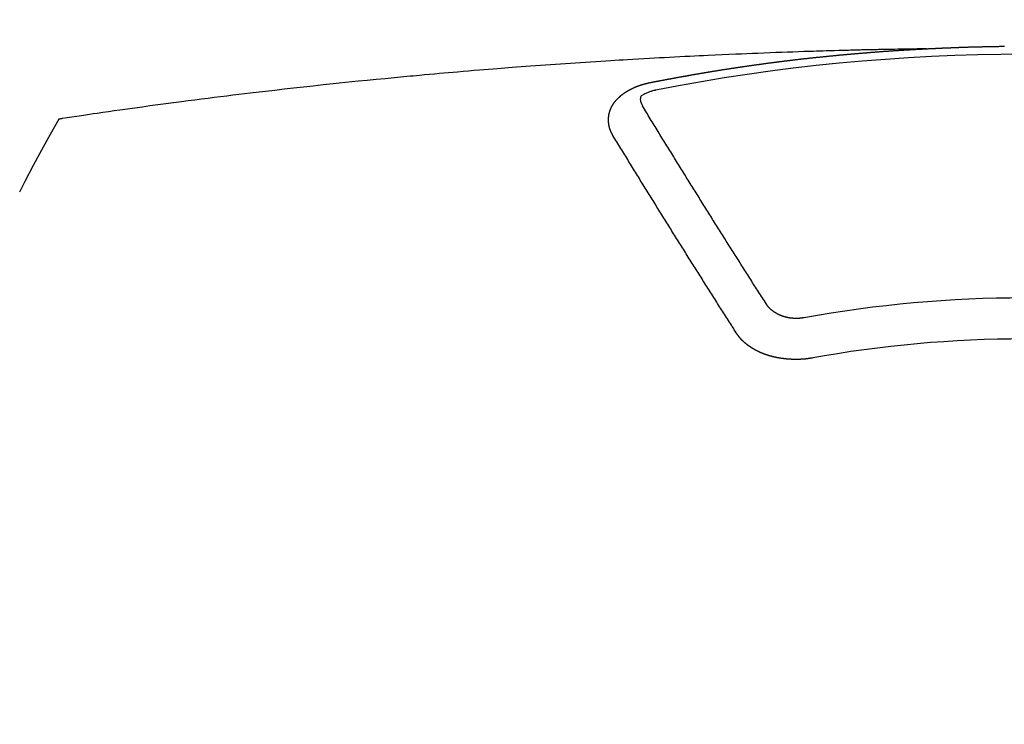
# Model space of a CAD drawing. Extents: x 19826 to 82369, y -16917 to -2163.
# Drawn here: x 72994 to 73010, y -4005 to -3994 of the extents above; entities that cross this region are included whole.
import ezdxf

# ---------------------------------------------------------------- set-up
doc = ezdxf.new("R2010")
doc.units = 0
doc.header["$LTSCALE"] = 50
doc.header["$MEASUREMENT"] = 0
doc.layers.get('0').update_dxf_attribs({"linetype": 'CONTINUOUS'})
doc.layers.add('150-機器', color=8, linetype='CONTINUOUS')
doc.layers.add('160-文字', color=254, linetype='CONTINUOUS')
doc.styles.add('KH001', font='txt')
doc.dimstyles.new('KH1xx030', dxfattribs={"dimscale": 30, "dimtxt": 2, "dimasz": 0.6, "dimexe": 0.3, "dimexo": 1.2, "dimgap": 0.5, "dimtad": 3, "dimdec": 1, "dimdsep": 46, "dimlunit": 6, "dimtxsty": 'KH001', "dimblk": 'DOT', "dimcen": 1, "dimdle": 1, "dimclrd": 256, "dimclre": 256, "dimclrt": 256, "dimadec": 0, "dimazin": 0, "dimtfac": 1, "dimtdec": 1, "dimtix": 1, "dimtmove": 2, "dimatfit": 3, "dimldrblk": 'CLOSEDBLANK', "dimfxl": 1, "dimtolj": 1, "dimtzin": 0, "dimlwd": -1, "dimlwe": -1, "dimarcsym": 0})

# ---------------------------------------------------------------- blocks, each defined once
blk = doc.blocks.new('F402_H')
at = {"layer": '150-機器', "color": 13, "linetype": 'Continuous'}
for points in [[(-1.602, -266.136), (-1.595, -266.136), (-1.588, -266.136), (-1.582, -266.135), (-1.575, -266.135), (-1.568, -266.135), (-1.561, -266.134), (-1.555, -266.134), (-1.548, -266.134), (-1.541, -266.133), (-1.535, -266.133), (-1.528, -266.133), (-1.521, -266.132), (-1.515, -266.132), (-1.508, -266.132), (-1.501, -266.131), (-1.495, -266.131), (-1.488, -266.131), (-1.481, -266.13), (-1.475, -266.13), (-1.468, -266.13), (-1.461, -266.129), (-1.455, -266.129), (-1.449, -266.129), (-1.442, -266.128), (-1.435, -266.128), (-1.429, -266.128), (-1.422, -266.127), (-1.415, -266.127), (-1.409, -266.127), (-1.402, -266.126), (-1.395, -266.126), (-1.389, -266.126), (-1.382, -266.125), (-1.375, -266.125), (-1.368, -266.125), (-1.362, -266.124), (-1.355, -266.124), (-1.348, -266.124), (-1.342, -266.124), (-1.335, -266.123), (-1.328, -266.123), (-1.322, -266.123), (-1.315, -266.122), (-1.308, -266.122), (-1.301, -266.122), (-1.295, -266.122), (-1.288, -266.121), (-1.281, -266.121), (-1.275, -266.121), (-1.268, -266.12), (-1.261, -266.12), (-1.255, -266.12), (-1.248, -266.12), (-1.241, -266.119), (-1.235, -266.119), (-1.228, -266.119), (-1.221, -266.118), (-1.214, -266.118), (-1.208, -266.118), (-1.201, -266.118), (-1.194, -266.117), (-1.188, -266.117), (-1.181, -266.117), (-1.174, -266.117), (-1.168, -266.116), (-1.161, -266.116), (-1.154, -266.116), (-1.147, -266.116), (-1.141, -266.115), (-1.134, -266.115), (-1.127, -266.115), (-1.121, -266.115), (-1.114, -266.114), (-1.107, -266.114), (-1.1, -266.114), (-1.094, -266.114), (-1.087, -266.113), (-1.081, -266.113), (-1.075, -266.113), (-1.068, -266.113), (-1.061, -266.112), (-1.055, -266.112), (-1.048, -266.112), (-1.041, -266.112), (-1.034, -266.111), (-1.028, -266.111), (-1.021, -266.111), (-1.014, -266.111), (-1.008, -266.111), (-1.001, -266.11), (-0.994, -266.11), (-0.988, -266.11), (-0.981, -266.11), (-0.974, -266.109), (-0.967, -266.109), (-0.961, -266.109), (-0.954, -266.109), (-0.947, -266.109), (-0.941, -266.108), (-0.934, -266.108), (-0.927, -266.108), (-0.92, -266.108), (-0.914, -266.108), (-0.907, -266.107), (-0.9, -266.107), (-0.894, -266.107), (-0.887, -266.107), (-0.88, -266.107), (-0.874, -266.106), (-0.867, -266.106), (-0.86, -266.106), (-0.853, -266.106), (-0.847, -266.106), (-0.84, -266.105), (-0.833, -266.105), (-0.827, -266.105), (-0.82, -266.105), (-0.813, -266.105), (-0.806, -266.105), (-0.8, -266.104), (-0.793, -266.104), (-0.786, -266.104), (-0.78, -266.104), (-0.773, -266.104), (-0.766, -266.103), (-0.759, -266.103), (-0.753, -266.103), (-0.746, -266.103), (-0.739, -266.103), (-0.733, -266.103), (-0.726, -266.102), (-0.719, -266.102), (-0.713, -266.102), (-0.706, -266.102), (-0.7, -266.102), (-0.693, -266.102), (-0.687, -266.102), (-0.68, -266.101), (-0.673, -266.101), (-0.667, -266.101), (-0.66, -266.101), (-0.653, -266.101), (-0.646, -266.101), (-0.64, -266.1), (-0.633, -266.1), (-0.626, -266.1), (-0.62, -266.1), (-0.613, -266.1), (-0.606, -266.1), (-0.599, -266.1), (-0.593, -266.1), (-0.586, -266.099), (-0.579, -266.099), (-0.573, -266.099), (-0.566, -266.099), (-0.559, -266.099), (-0.552, -266.099), (-0.546, -266.099), (-0.539, -266.099), (-0.532, -266.098), (-0.526, -266.098), (-0.519, -266.098), (-0.512, -266.098), (-0.505, -266.098), (-0.499, -266.098), (-0.492, -266.098), (-0.485, -266.098), (-0.479, -266.098), (-0.472, -266.097), (-0.465, -266.097), (-0.458, -266.097), (-0.452, -266.097), (-0.445, -266.097), (-0.438, -266.097), (-0.432, -266.097), (-0.425, -266.097), (-0.418, -266.097), (-0.412, -266.097), (-0.405, -266.096), (-0.398, -266.096), (-0.391, -266.096), (-0.385, -266.096), (-0.378, -266.096), (-0.371, -266.096), (-0.365, -266.096), (-0.358, -266.096), (-0.351, -266.096), (-0.344, -266.096), (-0.338, -266.096), (-0.331, -266.096), (-0.325, -266.095), (-0.319, -266.095)], [(-1.595, -266.136), (-1.673, -266.137), (-1.75, -266.139), (-1.828, -266.14), (-1.905, -266.142), (-1.958, -266.143), (-2.011, -266.144), (-2.064, -266.145), (-2.117, -266.146), (-2.147, -266.146), (-2.178, -266.147), (-2.208, -266.147), (-2.238, -266.148), (-2.269, -266.148), (-2.299, -266.149), (-2.329, -266.149), (-2.359, -266.15), (-2.382, -266.15), (-2.404, -266.151), (-2.427, -266.151), (-2.45, -266.152), (-2.495, -266.153), (-2.541, -266.154), (-2.587, -266.155), (-2.632, -266.156), (-2.655, -266.156), (-2.678, -266.157), (-2.7, -266.157), (-2.723, -266.158), (-2.753, -266.158), (-2.783, -266.159), (-2.814, -266.16), (-2.844, -266.161), (-2.874, -266.162), (-2.905, -266.163), (-2.935, -266.164), (-2.966, -266.165), (-3.034, -266.167), (-3.102, -266.168), (-3.17, -266.17), (-3.238, -266.172), (-3.291, -266.173), (-3.343, -266.175), (-3.396, -266.177), (-3.449, -266.179), (-3.488, -266.18), (-3.527, -266.181), (-3.566, -266.182), (-3.605, -266.183), (-3.694, -266.186), (-3.784, -266.189), (-3.873, -266.192), (-3.963, -266.196), (-4.061, -266.199), (-4.159, -266.203), (-4.258, -266.207), (-4.356, -266.211), (-4.446, -266.214), (-4.537, -266.218), (-4.627, -266.222), (-4.718, -266.226), (-4.831, -266.23), (-4.944, -266.235), (-5.057, -266.24), (-5.171, -266.246), (-5.246, -266.249), (-5.321, -266.253), (-5.397, -266.257), (-5.472, -266.261), (-5.555, -266.265), (-5.637, -266.269), (-5.72, -266.273), (-5.803, -266.277), (-5.886, -266.282), (-5.969, -266.286), (-6.051, -266.291), (-6.134, -266.295), (-6.224, -266.301), (-6.314, -266.306), (-6.404, -266.311), (-6.494, -266.316), (-6.562, -266.32), (-6.629, -266.324), (-6.697, -266.328), (-6.764, -266.332), (-6.847, -266.337), (-6.929, -266.343), (-7.012, -266.348), (-7.095, -266.353), (-7.177, -266.359), (-7.259, -266.364), (-7.341, -266.37), (-7.424, -266.375), (-7.506, -266.381), (-7.588, -266.387), (-7.671, -266.392), (-7.753, -266.398), (-7.835, -266.404), (-7.917, -266.41), (-8, -266.416), (-8.082, -266.422), (-8.156, -266.428), (-8.231, -266.434), (-8.306, -266.439), (-8.38, -266.445), (-8.44, -266.45), (-8.499, -266.454), (-8.559, -266.458), (-8.619, -266.463), (-8.693, -266.469), (-8.767, -266.475), (-8.841, -266.481), (-8.916, -266.487), (-9.005, -266.494), (-9.094, -266.502), (-9.184, -266.509), (-9.273, -266.517), (-9.347, -266.523), (-9.421, -266.53), (-9.496, -266.536), (-9.57, -266.543), (-9.652, -266.55), (-9.733, -266.558), (-9.815, -266.565), (-9.896, -266.573), (-9.948, -266.577), (-9.999, -266.582), (-10.051, -266.587), (-10.103, -266.592), (-10.154, -266.597), (-10.206, -266.602), (-10.258, -266.607), (-10.31, -266.612), (-10.458, -266.626), (-10.605, -266.64), (-10.753, -266.655), (-10.9, -266.669), (-11.003, -266.68), (-11.106, -266.691), (-11.209, -266.701), (-11.312, -266.712), (-11.474, -266.729), (-11.635, -266.747), (-11.796, -266.764), (-11.958, -266.782), (-12.111, -266.8), (-12.264, -266.817), (-12.418, -266.835), (-12.571, -266.853), (-12.666, -266.864), (-12.761, -266.875), (-12.855, -266.886), (-12.95, -266.898), (-13.052, -266.91), (-13.154, -266.923), (-13.255, -266.936), (-13.357, -266.949), (-13.465, -266.963), (-13.574, -266.976), (-13.682, -266.99), (-13.791, -267.005), (-13.921, -267.022), (-14.051, -267.039), (-14.181, -267.056), (-14.31, -267.073), (-14.433, -267.09), (-14.555, -267.107), (-14.678, -267.124), (-14.8, -267.141), (-14.893, -267.154), (-14.986, -267.167), (-15.079, -267.181), (-15.172, -267.194), (-15.236, -267.203), (-15.301, -267.213), (-15.365, -267.222), (-15.429, -267.232), (-15.508, -267.243), (-15.587, -267.255), (-15.665, -267.267), (-15.744, -267.279), (-15.758, -267.281), (-15.772, -267.283), (-15.786, -267.286), (-15.8, -267.288)], [(-6.135, -266.693), (-6.125, -266.691), (-6.116, -266.689), (-6.107, -266.687), (-6.098, -266.685), (-6.089, -266.684), (-6.079, -266.682), (-6.07, -266.68), (-6.061, -266.678), (-6.052, -266.676), (-6.043, -266.674), (-6.033, -266.673), (-6.024, -266.671), (-6.015, -266.669), (-6.006, -266.667), (-5.997, -266.665), (-5.987, -266.664), (-5.979, -266.662), (-5.97, -266.66), (-5.961, -266.658), (-5.951, -266.656), (-5.942, -266.655), (-5.933, -266.653), (-5.924, -266.651), (-5.915, -266.65), (-5.905, -266.649), (-5.896, -266.647), (-5.887, -266.645), (-5.878, -266.643), (-5.868, -266.641), (-5.859, -266.64), (-5.85, -266.638), (-5.841, -266.636), (-5.832, -266.634), (-5.822, -266.633), (-5.813, -266.631), (-5.804, -266.629), (-5.795, -266.627), (-5.785, -266.626), (-5.776, -266.624), (-5.767, -266.622), (-5.758, -266.621), (-5.748, -266.619), (-5.739, -266.617), (-5.73, -266.615), (-5.721, -266.614), (-5.711, -266.612), (-5.702, -266.61), (-5.693, -266.609), (-5.683, -266.607), (-5.674, -266.605), (-5.665, -266.603), (-5.656, -266.602), (-5.646, -266.6), (-5.637, -266.598), (-5.628, -266.597), (-5.619, -266.595), (-5.609, -266.593), (-5.601, -266.592), (-5.592, -266.59), (-5.582, -266.588), (-5.573, -266.587), (-5.564, -266.585), (-5.555, -266.583), (-5.545, -266.582), (-5.536, -266.58), (-5.527, -266.578), (-5.517, -266.577), (-5.508, -266.575), (-5.499, -266.573), (-5.49, -266.572), (-5.48, -266.57), (-5.471, -266.568), (-5.462, -266.567), (-5.452, -266.565), (-5.443, -266.564), (-5.434, -266.562), (-5.424, -266.56), (-5.415, -266.559), (-5.406, -266.557), (-5.397, -266.555), (-5.387, -266.554), (-5.378, -266.552), (-5.369, -266.551), (-5.359, -266.549), (-5.35, -266.547), (-5.341, -266.546), (-5.331, -266.544), (-5.322, -266.543), (-5.313, -266.541), (-5.303, -266.539), (-5.294, -266.538), (-5.285, -266.536), (-5.275, -266.535), (-5.266, -266.533), (-5.257, -266.532), (-5.247, -266.53), (-5.238, -266.528), (-5.229, -266.527), (-5.22, -266.525), (-5.211, -266.524), (-5.202, -266.522), (-5.192, -266.521), (-5.183, -266.519), (-5.174, -266.517), (-5.164, -266.516), (-5.155, -266.514), (-5.146, -266.513), (-5.136, -266.511), (-5.127, -266.51), (-5.118, -266.508), (-5.108, -266.507), (-5.099, -266.505), (-5.089, -266.504), (-5.08, -266.502), (-5.071, -266.501), (-5.061, -266.499), (-5.052, -266.498), (-5.043, -266.496), (-5.033, -266.495), (-5.024, -266.493), (-5.015, -266.492), (-5.005, -266.49), (-4.996, -266.489), (-4.986, -266.487), (-4.977, -266.486), (-4.968, -266.484), (-4.958, -266.483), (-4.949, -266.481), (-4.94, -266.48), (-4.93, -266.478), (-4.921, -266.477), (-4.911, -266.475), (-4.902, -266.474), (-4.893, -266.472), (-4.883, -266.471), (-4.874, -266.469), (-4.864, -266.468), (-4.855, -266.466), (-4.847, -266.465), (-4.837, -266.464), (-4.828, -266.462), (-4.818, -266.461), (-4.809, -266.459), (-4.8, -266.458), (-4.79, -266.456), (-4.781, -266.455), (-4.771, -266.453), (-4.762, -266.452), (-4.753, -266.451), (-4.743, -266.449), (-4.734, -266.448), (-4.724, -266.446), (-4.715, -266.445), (-4.706, -266.444), (-4.696, -266.442), (-4.687, -266.441), (-4.677, -266.439), (-4.668, -266.438), (-4.659, -266.437), (-4.649, -266.435), (-4.64, -266.434), (-4.63, -266.432), (-4.621, -266.431), (-4.611, -266.43), (-4.602, -266.428), (-4.593, -266.427), (-4.583, -266.425), (-4.574, -266.424), (-4.564, -266.423), (-4.555, -266.421), (-4.545, -266.42), (-4.536, -266.419), (-4.527, -266.417), (-4.517, -266.416), (-4.508, -266.415), (-4.498, -266.413), (-4.489, -266.412), (-4.479, -266.411), (-4.471, -266.409), (-4.461, -266.408), (-4.452, -266.407), (-4.443, -266.405), (-4.433, -266.404), (-4.424, -266.403), (-4.414, -266.401), (-4.405, -266.4), (-4.395, -266.399), (-4.386, -266.397), (-4.376, -266.396), (-4.367, -266.395), (-4.357, -266.393), (-4.348, -266.392), (-4.339, -266.391), (-4.329, -266.389), (-4.32, -266.388), (-4.31, -266.387), (-4.301, -266.386), (-4.291, -266.384), (-4.282, -266.383), (-4.272, -266.382), (-4.263, -266.38), (-4.253, -266.379), (-4.244, -266.378), (-4.234, -266.377), (-4.225, -266.375), (-4.215, -266.374), (-4.206, -266.373), (-4.197, -266.372), (-4.187, -266.37), (-4.178, -266.369), (-4.168, -266.368), (-4.159, -266.367), (-4.149, -266.365), (-4.14, -266.364), (-4.13, -266.363), (-4.121, -266.362), (-4.111, -266.36), (-4.102, -266.359), (-4.093, -266.358), (-4.084, -266.357), (-4.074, -266.355), (-4.065, -266.354), (-4.055, -266.353), (-4.046, -266.352), (-4.036, -266.351), (-4.027, -266.349), (-4.017, -266.348), (-4.008, -266.347), (-3.998, -266.346), (-3.989, -266.345), (-3.979, -266.343), (-3.97, -266.342), (-3.96, -266.341), (-3.951, -266.34), (-3.941, -266.339), (-3.932, -266.337), (-3.922, -266.336), (-3.913, -266.335), (-3.903, -266.334), (-3.894, -266.333), (-3.884, -266.332), (-3.875, -266.33), (-3.865, -266.329), (-3.856, -266.328), (-3.846, -266.327), (-3.837, -266.326), (-3.827, -266.325), (-3.817, -266.323), (-3.808, -266.322), (-3.798, -266.321), (-3.789, -266.32), (-3.779, -266.319), (-3.77, -266.318), (-3.76, -266.317), (-3.751, -266.316), (-3.741, -266.314), (-3.732, -266.313), (-3.722, -266.312), (-3.714, -266.311), (-3.704, -266.31), (-3.695, -266.309), (-3.685, -266.308), (-3.676, -266.307), (-3.666, -266.306), (-3.656, -266.304), (-3.647, -266.303), (-3.637, -266.302), (-3.628, -266.301), (-3.618, -266.3), (-3.609, -266.299), (-3.599, -266.298), (-3.59, -266.297), (-3.58, -266.296), (-3.571, -266.295), (-3.561, -266.294), (-3.551, -266.293), (-3.542, -266.291), (-3.532, -266.29), (-3.523, -266.289), (-3.513, -266.288), (-3.504, -266.287), (-3.494, -266.286), (-3.485, -266.285), (-3.475, -266.284), (-3.465, -266.283), (-3.456, -266.282), (-3.446, -266.281), (-3.437, -266.28), (-3.427, -266.279), (-3.418, -266.278), (-3.408, -266.277), (-3.399, -266.276), (-3.389, -266.275), (-3.379, -266.274), (-3.37, -266.273), (-3.36, -266.273), (-3.351, -266.272), (-3.342, -266.271), (-3.333, -266.27), (-3.323, -266.269), (-3.313, -266.268), (-3.304, -266.267), (-3.294, -266.266), (-3.285, -266.265), (-3.275, -266.264), (-3.266, -266.263), (-3.256, -266.262), (-3.246, -266.261), (-3.237, -266.26), (-3.227, -266.259), (-3.218, -266.258), (-3.208, -266.257), (-3.199, -266.256), (-3.189, -266.255), (-3.179, -266.254), (-3.17, -266.253), (-3.16, -266.252), (-3.151, -266.251), (-3.141, -266.25), (-3.131, -266.249), (-3.122, -266.248), (-3.112, -266.248), (-3.103, -266.247), (-3.093, -266.246), (-3.083, -266.245), (-3.074, -266.244), (-3.064, -266.243), (-3.055, -266.242), (-3.045, -266.241), (-3.035, -266.24), (-3.026, -266.239), (-3.016, -266.238), (-3.007, -266.237), (-2.997, -266.237), (-2.987, -266.236), (-2.978, -266.235), (-2.968, -266.234), (-2.96, -266.233), (-2.95, -266.232), (-2.94, -266.231), (-2.931, -266.23), (-2.921, -266.229), (-2.912, -266.229), (-2.902, -266.228), (-2.892, -266.227), (-2.883, -266.226), (-2.873, -266.225), (-2.864, -266.224), (-2.854, -266.223), (-2.844, -266.223), (-2.835, -266.222), (-2.825, -266.221), (-2.815, -266.22), (-2.806, -266.219), (-2.796, -266.218), (-2.787, -266.217), (-2.777, -266.217), (-2.767, -266.216), (-2.758, -266.215), (-2.748, -266.214), (-2.739, -266.213), (-2.729, -266.212), (-2.719, -266.212), (-2.71, -266.211), (-2.7, -266.21), (-2.69, -266.209), (-2.681, -266.208), (-2.671, -266.208), (-2.662, -266.207), (-2.652, -266.206), (-2.642, -266.205), (-2.633, -266.204), (-2.623, -266.204), (-2.613, -266.203), (-2.604, -266.202), (-2.594, -266.201), (-2.585, -266.201), (-2.576, -266.2), (-2.566, -266.199), (-2.557, -266.198), (-2.547, -266.197), (-2.537, -266.197), (-2.528, -266.196), (-2.518, -266.195), (-2.508, -266.194), (-2.499, -266.194), (-2.489, -266.193), (-2.479, -266.192), (-2.47, -266.191), (-2.46, -266.191), (-2.451, -266.19), (-2.441, -266.189), (-2.431, -266.188), (-2.422, -266.188), (-2.412, -266.187), (-2.402, -266.186), (-2.393, -266.186), (-2.383, -266.185), (-2.373, -266.184), (-2.364, -266.183), (-2.354, -266.183), (-2.344, -266.182), (-2.335, -266.181), (-2.325, -266.181), (-2.315, -266.18), (-2.306, -266.179), (-2.296, -266.178), (-2.287, -266.178), (-2.277, -266.177), (-2.267, -266.176), (-2.258, -266.176), (-2.248, -266.175), (-2.238, -266.174), (-2.229, -266.174), (-2.219, -266.173), (-2.21, -266.172), (-2.201, -266.172), (-2.191, -266.171), (-2.181, -266.17), (-2.172, -266.17), (-2.162, -266.169), (-2.152, -266.168), (-2.143, -266.168), (-2.133, -266.167), (-2.123, -266.166), (-2.114, -266.166), (-2.104, -266.165), (-2.094, -266.165), (-2.085, -266.164), (-2.075, -266.163), (-2.065, -266.163), (-2.056, -266.162), (-2.046, -266.161), (-2.036, -266.161), (-2.027, -266.16), (-2.017, -266.16), (-2.007, -266.159), (-1.998, -266.158), (-1.988, -266.158), (-1.978, -266.157), (-1.969, -266.157), (-1.959, -266.156), (-1.949, -266.156), (-1.94, -266.155), (-1.93, -266.154), (-1.92, -266.154), (-1.911, -266.153), (-1.901, -266.153), (-1.891, -266.152), (-1.881, -266.152), (-1.872, -266.151), (-1.862, -266.15), (-1.852, -266.15), (-1.843, -266.149), (-1.834, -266.149), (-1.824, -266.148), (-1.815, -266.148), (-1.805, -266.147), (-1.795, -266.147), (-1.786, -266.146), (-1.776, -266.146), (-1.766, -266.145), (-1.757, -266.145), (-1.747, -266.144), (-1.737, -266.143), (-1.728, -266.143), (-1.718, -266.142), (-1.708, -266.142), (-1.698, -266.141), (-1.689, -266.141), (-1.679, -266.14), (-1.669, -266.14), (-1.66, -266.139), (-1.65, -266.139), (-1.64, -266.138), (-1.631, -266.138), (-1.621, -266.137), (-1.611, -266.137), (-1.602, -266.136)], [(-6.73, -267.557), (-6.731, -267.555), (-6.732, -267.553), (-6.733, -267.551), (-6.735, -267.549), (-6.735, -267.546), (-6.736, -267.544), (-6.737, -267.542), (-6.738, -267.54), (-6.74, -267.538), (-6.741, -267.536), (-6.742, -267.534), (-6.743, -267.531), (-6.744, -267.529), (-6.745, -267.527), (-6.747, -267.525), (-6.748, -267.523), (-6.749, -267.521), (-6.75, -267.518), (-6.751, -267.516), (-6.752, -267.514), (-6.753, -267.512), (-6.754, -267.51), (-6.755, -267.508), (-6.756, -267.505), (-6.758, -267.503), (-6.759, -267.501), (-6.76, -267.499), (-6.761, -267.497), (-6.762, -267.494), (-6.763, -267.492), (-6.764, -267.49), (-6.765, -267.488), (-6.765, -267.486), (-6.766, -267.484), (-6.767, -267.481), (-6.768, -267.479), (-6.769, -267.477), (-6.77, -267.475), (-6.771, -267.472), (-6.772, -267.47), (-6.772, -267.468), (-6.773, -267.466), (-6.774, -267.464), (-6.775, -267.461), (-6.776, -267.459), (-6.776, -267.457), (-6.777, -267.455), (-6.778, -267.453), (-6.779, -267.45), (-6.779, -267.448), (-6.78, -267.446), (-6.781, -267.444), (-6.782, -267.441), (-6.782, -267.439), (-6.783, -267.437), (-6.784, -267.435), (-6.784, -267.432), (-6.785, -267.43), (-6.785, -267.428), (-6.786, -267.426), (-6.787, -267.423), (-6.787, -267.421), (-6.788, -267.419), (-6.788, -267.417), (-6.789, -267.414), (-6.79, -267.412), (-6.79, -267.41), (-6.791, -267.408), (-6.791, -267.405), (-6.792, -267.403), (-6.792, -267.402), (-6.793, -267.4), (-6.793, -267.397), (-6.794, -267.395), (-6.794, -267.393), (-6.794, -267.391), (-6.795, -267.388), (-6.795, -267.386), (-6.796, -267.384), (-6.796, -267.382), (-6.797, -267.379), (-6.797, -267.377), (-6.797, -267.375), (-6.798, -267.373), (-6.798, -267.37), (-6.798, -267.368), (-6.799, -267.366), (-6.799, -267.364), (-6.799, -267.361), (-6.8, -267.359), (-6.8, -267.357), (-6.8, -267.355), (-6.8, -267.352), (-6.801, -267.35), (-6.801, -267.348), (-6.801, -267.346), (-6.801, -267.343), (-6.802, -267.341), (-6.802, -267.339), (-6.802, -267.337), (-6.802, -267.334), (-6.802, -267.332), (-6.802, -267.33), (-6.803, -267.328), (-6.803, -267.325), (-6.803, -267.323), (-6.803, -267.321), (-6.803, -267.319), (-6.803, -267.316), (-6.803, -267.314), (-6.803, -267.312), (-6.803, -267.309), (-6.803, -267.307), (-6.803, -267.305), (-6.803, -267.303), (-6.803, -267.3), (-6.803, -267.298), (-6.803, -267.296), (-6.803, -267.294), (-6.803, -267.291), (-6.803, -267.289), (-6.803, -267.287), (-6.803, -267.285), (-6.803, -267.282), (-6.803, -267.28), (-6.803, -267.278), (-6.803, -267.276), (-6.802, -267.273), (-6.802, -267.271), (-6.802, -267.269), (-6.802, -267.267), (-6.802, -267.264), (-6.802, -267.262), (-6.801, -267.26), (-6.801, -267.258), (-6.801, -267.255), (-6.801, -267.253), (-6.801, -267.251), (-6.8, -267.249), (-6.8, -267.246), (-6.8, -267.244), (-6.8, -267.242), (-6.799, -267.24), (-6.799, -267.237), (-6.799, -267.235), (-6.798, -267.233), (-6.798, -267.231), (-6.798, -267.228), (-6.797, -267.226), (-6.797, -267.224), (-6.796, -267.222), (-6.796, -267.219), (-6.796, -267.217), (-6.795, -267.215), (-6.795, -267.213), (-6.794, -267.211), (-6.794, -267.208), (-6.793, -267.206), (-6.793, -267.204), (-6.793, -267.202), (-6.792, -267.199), (-6.792, -267.197), (-6.791, -267.195), (-6.791, -267.193), (-6.79, -267.191), (-6.789, -267.188), (-6.789, -267.186), (-6.788, -267.184), (-6.788, -267.182), (-6.787, -267.179), (-6.787, -267.177), (-6.786, -267.175), (-6.785, -267.173), (-6.785, -267.171), (-6.784, -267.168), (-6.783, -267.166), (-6.783, -267.164), (-6.782, -267.162), (-6.781, -267.16), (-6.781, -267.157), (-6.78, -267.155), (-6.779, -267.153), (-6.778, -267.151), (-6.778, -267.149), (-6.777, -267.147), (-6.776, -267.144), (-6.775, -267.142), (-6.775, -267.14), (-6.774, -267.138), (-6.773, -267.136), (-6.772, -267.133), (-6.771, -267.131), (-6.77, -267.129), (-6.77, -267.127), (-6.769, -267.125), (-6.768, -267.123), (-6.767, -267.12), (-6.766, -267.118), (-6.765, -267.116), (-6.764, -267.114), (-6.763, -267.112), (-6.762, -267.11), (-6.761, -267.108), (-6.76, -267.105), (-6.759, -267.103), (-6.758, -267.101), (-6.757, -267.099), (-6.756, -267.097), (-6.755, -267.095), (-6.754, -267.093), (-6.753, -267.091), (-6.752, -267.088), (-6.751, -267.086), (-6.75, -267.084), (-6.749, -267.082), (-6.748, -267.08), (-6.747, -267.078), (-6.745, -267.076), (-6.744, -267.074), (-6.743, -267.072), (-6.742, -267.07), (-6.741, -267.067), (-6.74, -267.065), (-6.738, -267.063), (-6.737, -267.061), (-6.736, -267.059), (-6.735, -267.057), (-6.734, -267.055), (-6.733, -267.053), (-6.732, -267.051), (-6.731, -267.049), (-6.729, -267.047), (-6.728, -267.045), (-6.727, -267.043), (-6.725, -267.041), (-6.724, -267.039), (-6.723, -267.037), (-6.721, -267.034), (-6.72, -267.032), (-6.718, -267.03), (-6.717, -267.028), (-6.716, -267.026), (-6.714, -267.025), (-6.713, -267.023), (-6.711, -267.021), (-6.71, -267.019), (-6.708, -267.017), (-6.707, -267.015), (-6.705, -267.013), (-6.704, -267.011), (-6.702, -267.009), (-6.701, -267.007), (-6.699, -267.005), (-6.698, -267.003), (-6.696, -267.002), (-6.695, -267), (-6.693, -266.998), (-6.692, -266.996), (-6.69, -266.994), (-6.688, -266.992), (-6.687, -266.99), (-6.685, -266.988), (-6.683, -266.986), (-6.682, -266.984), (-6.68, -266.982), (-6.678, -266.98), (-6.677, -266.978), (-6.675, -266.976), (-6.673, -266.974), (-6.672, -266.972), (-6.67, -266.971), (-6.668, -266.969), (-6.666, -266.967), (-6.665, -266.965), (-6.663, -266.963), (-6.661, -266.961), (-6.659, -266.959), (-6.658, -266.957), (-6.656, -266.956), (-6.654, -266.954), (-6.652, -266.952), (-6.65, -266.95), (-6.648, -266.948), (-6.647, -266.946), (-6.645, -266.944), (-6.643, -266.943), (-6.641, -266.941), (-6.639, -266.939), (-6.637, -266.937), (-6.635, -266.935), (-6.633, -266.933), (-6.631, -266.932), (-6.629, -266.93), (-6.627, -266.928), (-6.625, -266.926), (-6.623, -266.924), (-6.621, -266.923), (-6.619, -266.921), (-6.617, -266.919), (-6.615, -266.917), (-6.613, -266.916), (-6.611, -266.914), (-6.609, -266.912), (-6.607, -266.91), (-6.605, -266.909), (-6.603, -266.907), (-6.601, -266.905), (-6.599, -266.903), (-6.597, -266.902), (-6.595, -266.9), (-6.593, -266.898), (-6.591, -266.897), (-6.588, -266.895), (-6.586, -266.893), (-6.584, -266.891), (-6.582, -266.89), (-6.58, -266.888), (-6.578, -266.886), (-6.575, -266.885), (-6.573, -266.883), (-6.571, -266.881), (-6.569, -266.88), (-6.567, -266.878), (-6.564, -266.876), (-6.562, -266.875), (-6.56, -266.873), (-6.558, -266.871), (-6.555, -266.87), (-6.553, -266.868), (-6.551, -266.867), (-6.549, -266.865), (-6.546, -266.863), (-6.544, -266.862), (-6.542, -266.86), (-6.539, -266.859), (-6.537, -266.857), (-6.535, -266.855), (-6.532, -266.854), (-6.53, -266.852), (-6.528, -266.851), (-6.525, -266.849), (-6.523, -266.848), (-6.521, -266.846), (-6.518, -266.844), (-6.516, -266.843), (-6.513, -266.841), (-6.511, -266.84), (-6.509, -266.838), (-6.506, -266.837), (-6.504, -266.835), (-6.501, -266.834), (-6.499, -266.832), (-6.496, -266.831), (-6.494, -266.829), (-6.491, -266.828), (-6.489, -266.826), (-6.486, -266.825), (-6.484, -266.823), (-6.481, -266.822), (-6.479, -266.821), (-6.476, -266.819), (-6.474, -266.818), (-6.471, -266.816), (-6.469, -266.815), (-6.466, -266.813), (-6.464, -266.812), (-6.461, -266.81), (-6.458, -266.809), (-6.456, -266.808), (-6.453, -266.806), (-6.451, -266.805), (-6.448, -266.803), (-6.446, -266.802), (-6.443, -266.801), (-6.44, -266.799), (-6.438, -266.798), (-6.435, -266.797), (-6.432, -266.795), (-6.43, -266.794), (-6.427, -266.793), (-6.424, -266.791), (-6.422, -266.79), (-6.419, -266.789), (-6.416, -266.787), (-6.414, -266.786), (-6.411, -266.785), (-6.408, -266.783), (-6.406, -266.782), (-6.403, -266.781), (-6.4, -266.78), (-6.397, -266.778), (-6.395, -266.777), (-6.392, -266.776), (-6.389, -266.774), (-6.386, -266.773), (-6.384, -266.772), (-6.381, -266.771), (-6.378, -266.77), (-6.375, -266.768), (-6.372, -266.767), (-6.37, -266.766), (-6.367, -266.765), (-6.364, -266.763), (-6.361, -266.762), (-6.358, -266.761), (-6.357, -266.76), (-6.354, -266.759), (-6.351, -266.758), (-6.348, -266.756), (-6.345, -266.755), (-6.342, -266.754), (-6.339, -266.753), (-6.337, -266.752), (-6.334, -266.751), (-6.331, -266.75), (-6.328, -266.748), (-6.325, -266.747), (-6.322, -266.746), (-6.319, -266.745), (-6.316, -266.744), (-6.313, -266.743), (-6.31, -266.742), (-6.308, -266.741), (-6.305, -266.74), (-6.302, -266.739), (-6.299, -266.738), (-6.296, -266.737), (-6.293, -266.736), (-6.29, -266.735), (-6.287, -266.734), (-6.284, -266.733), (-6.281, -266.731), (-6.278, -266.73), (-6.275, -266.729), (-6.272, -266.729), (-6.269, -266.728), (-6.266, -266.727), (-6.263, -266.726), (-6.26, -266.725), (-6.257, -266.724), (-6.254, -266.723), (-6.251, -266.722), (-6.248, -266.721), (-6.245, -266.72), (-6.242, -266.719), (-6.238, -266.718), (-6.235, -266.717), (-6.232, -266.716), (-6.229, -266.716), (-6.226, -266.715), (-6.223, -266.714), (-6.22, -266.713), (-6.217, -266.712), (-6.214, -266.711), (-6.211, -266.711), (-6.207, -266.71), (-6.204, -266.709), (-6.201, -266.708), (-6.198, -266.707), (-6.195, -266.707), (-6.192, -266.706), (-6.189, -266.705), (-6.185, -266.704), (-6.182, -266.704), (-6.179, -266.703), (-6.176, -266.702), (-6.173, -266.701), (-6.17, -266.701), (-6.166, -266.7), (-6.163, -266.699), (-6.16, -266.698), (-6.157, -266.698), (-6.154, -266.697), (-6.15, -266.696), (-6.147, -266.695), (-6.144, -266.695), (-6.141, -266.694), (-6.138, -266.693), (-6.135, -266.693)], [(-6.021, -266.811), (-6.041, -266.817), (-6.062, -266.822), (-6.083, -266.827), (-6.103, -266.833), (-6.116, -266.837), (-6.129, -266.841), (-6.141, -266.845), (-6.154, -266.85), (-6.172, -266.857), (-6.189, -266.866), (-6.206, -266.874), (-6.224, -266.883), (-6.235, -266.888), (-6.247, -266.894), (-6.257, -266.9), (-6.266, -266.908), (-6.273, -266.919), (-6.278, -266.933), (-6.281, -266.948), (-6.282, -266.963), (-6.278, -266.992), (-6.27, -267.02), (-6.259, -267.047), (-6.246, -267.073)], [(-4.218, -270.316), (-4.234, -270.291), (-4.251, -270.266), (-4.267, -270.241), (-4.283, -270.216), (-4.299, -270.191), (-4.315, -270.166), (-4.331, -270.141), (-4.347, -270.116), (-4.363, -270.091), (-4.379, -270.066), (-4.395, -270.041), (-4.411, -270.016), (-4.427, -269.991), (-4.443, -269.966), (-4.459, -269.941), (-4.474, -269.916), (-4.49, -269.891), (-4.506, -269.865), (-4.522, -269.84), (-4.538, -269.815), (-4.554, -269.79), (-4.57, -269.765), (-4.586, -269.739), (-4.602, -269.714), (-4.618, -269.689), (-4.634, -269.665), (-4.65, -269.639), (-4.666, -269.614), (-4.682, -269.589), (-4.698, -269.563), (-4.714, -269.538), (-4.73, -269.513), (-4.746, -269.488), (-4.762, -269.462), (-4.778, -269.437), (-4.794, -269.412), (-4.81, -269.386), (-4.826, -269.361), (-4.842, -269.335), (-4.858, -269.31), (-4.874, -269.286), (-4.89, -269.26), (-4.906, -269.235), (-4.922, -269.209), (-4.938, -269.184), (-4.954, -269.159), (-4.97, -269.133), (-4.986, -269.108), (-5.002, -269.082), (-5.018, -269.057), (-5.034, -269.031), (-5.05, -269.006), (-5.066, -268.98), (-5.082, -268.955), (-5.098, -268.929), (-5.114, -268.905), (-5.13, -268.879), (-5.146, -268.854), (-5.162, -268.828), (-5.178, -268.802), (-5.194, -268.777), (-5.21, -268.751), (-5.226, -268.726), (-5.241, -268.7), (-5.257, -268.674), (-5.273, -268.649), (-5.289, -268.623), (-5.305, -268.598), (-5.321, -268.572), (-5.337, -268.546), (-5.353, -268.522), (-5.369, -268.496), (-5.385, -268.47), (-5.401, -268.445), (-5.417, -268.419), (-5.433, -268.393), (-5.449, -268.367), (-5.465, -268.342), (-5.481, -268.316), (-5.497, -268.29), (-5.513, -268.264), (-5.529, -268.239), (-5.545, -268.213), (-5.561, -268.187), (-5.577, -268.161), (-5.593, -268.136), (-5.608, -268.111), (-5.624, -268.085), (-5.64, -268.059), (-5.656, -268.033), (-5.672, -268.007), (-5.688, -267.981), (-5.704, -267.956), (-5.72, -267.93), (-5.736, -267.904), (-5.752, -267.878), (-5.768, -267.852), (-5.784, -267.826), (-5.8, -267.8), (-5.816, -267.775), (-5.832, -267.749), (-5.848, -267.723), (-5.864, -267.697), (-5.88, -267.672), (-5.896, -267.646), (-5.912, -267.62), (-5.928, -267.594), (-5.944, -267.568), (-5.96, -267.542), (-5.976, -267.516), (-5.991, -267.49), (-6.007, -267.464), (-6.023, -267.437), (-6.039, -267.411), (-6.055, -267.386), (-6.071, -267.36), (-6.087, -267.334), (-6.103, -267.308), (-6.119, -267.282), (-6.135, -267.256), (-6.151, -267.23), (-6.166, -267.204), (-6.182, -267.178), (-6.198, -267.151), (-6.214, -267.125), (-6.23, -267.099), (-6.246, -267.073)], [(-15.8, -267.288), (-15.942, -267.541), (-16.082, -267.795), (-16.22, -268.05), (-16.355, -268.307), (-16.446, -268.486)], [(-4.695, -270.81), (-4.711, -270.786), (-4.727, -270.761), (-4.743, -270.736), (-4.759, -270.711), (-4.776, -270.686), (-4.792, -270.661), (-4.808, -270.635), (-4.824, -270.61), (-4.84, -270.585), (-4.855, -270.56), (-4.871, -270.535), (-4.887, -270.509), (-4.903, -270.484), (-4.919, -270.459), (-4.935, -270.434), (-4.951, -270.41), (-4.968, -270.384), (-4.984, -270.359), (-5, -270.334), (-5.016, -270.308), (-5.032, -270.283), (-5.048, -270.258), (-5.064, -270.232), (-5.08, -270.207), (-5.096, -270.182), (-5.112, -270.156), (-5.128, -270.131), (-5.144, -270.106), (-5.16, -270.08), (-5.177, -270.055), (-5.193, -270.031), (-5.209, -270.005), (-5.225, -269.98), (-5.24, -269.954), (-5.256, -269.929), (-5.272, -269.904), (-5.288, -269.878), (-5.304, -269.853), (-5.32, -269.827), (-5.336, -269.802), (-5.352, -269.776), (-5.368, -269.751), (-5.385, -269.725), (-5.401, -269.7), (-5.417, -269.674), (-5.433, -269.65), (-5.449, -269.624), (-5.465, -269.599), (-5.481, -269.573), (-5.497, -269.548), (-5.513, -269.522), (-5.529, -269.496), (-5.545, -269.471), (-5.561, -269.445), (-5.577, -269.42), (-5.593, -269.394), (-5.608, -269.368), (-5.625, -269.343), (-5.641, -269.317), (-5.657, -269.291), (-5.673, -269.267), (-5.689, -269.241), (-5.705, -269.215), (-5.721, -269.19), (-5.737, -269.164), (-5.753, -269.138), (-5.769, -269.113), (-5.785, -269.087), (-5.801, -269.061), (-5.817, -269.035), (-5.833, -269.01), (-5.849, -268.984), (-5.865, -268.958), (-5.881, -268.932), (-5.898, -268.908), (-5.914, -268.882), (-5.93, -268.856), (-5.946, -268.83), (-5.962, -268.804), (-5.978, -268.778), (-5.993, -268.753), (-6.009, -268.727), (-6.025, -268.701), (-6.041, -268.675), (-6.057, -268.649), (-6.073, -268.623), (-6.089, -268.597), (-6.105, -268.571), (-6.121, -268.546), (-6.137, -268.521), (-6.153, -268.495), (-6.169, -268.469), (-6.185, -268.443), (-6.202, -268.417), (-6.218, -268.391), (-6.234, -268.365), (-6.25, -268.339), (-6.266, -268.313), (-6.282, -268.287), (-6.298, -268.261), (-6.314, -268.235), (-6.33, -268.209), (-6.346, -268.183), (-6.361, -268.157), (-6.377, -268.132), (-6.393, -268.106), (-6.409, -268.08), (-6.425, -268.053), (-6.441, -268.027), (-6.457, -268.001), (-6.473, -267.975), (-6.489, -267.949), (-6.505, -267.923), (-6.521, -267.897), (-6.537, -267.871), (-6.553, -267.844), (-6.569, -267.818), (-6.586, -267.792), (-6.602, -267.767), (-6.618, -267.741), (-6.634, -267.715), (-6.65, -267.688), (-6.666, -267.662), (-6.682, -267.636), (-6.698, -267.61), (-6.714, -267.583), (-6.73, -267.557)], [(-3.605, -270.541), (-3.609, -270.541), (-3.613, -270.542), (-3.616, -270.543), (-3.62, -270.543), (-3.624, -270.544), (-3.628, -270.544), (-3.631, -270.545), (-3.635, -270.546), (-3.639, -270.546), (-3.642, -270.546), (-3.646, -270.547), (-3.65, -270.547), (-3.654, -270.548), (-3.658, -270.548), (-3.661, -270.549), (-3.665, -270.549), (-3.669, -270.549), (-3.673, -270.55), (-3.677, -270.55), (-3.68, -270.55), (-3.684, -270.55), (-3.688, -270.551), (-3.692, -270.551), (-3.696, -270.551), (-3.7, -270.551), (-3.704, -270.551), (-3.707, -270.551), (-3.711, -270.552), (-3.715, -270.552), (-3.719, -270.552), (-3.722, -270.552), (-3.726, -270.552), (-3.73, -270.552), (-3.733, -270.552), (-3.737, -270.552), (-3.741, -270.552), (-3.745, -270.552), (-3.749, -270.552), (-3.753, -270.551), (-3.757, -270.551), (-3.761, -270.551), (-3.764, -270.551), (-3.768, -270.551), (-3.772, -270.551), (-3.776, -270.55), (-3.78, -270.55), (-3.784, -270.55), (-3.788, -270.549), (-3.791, -270.549), (-3.795, -270.549), (-3.799, -270.548), (-3.803, -270.548), (-3.807, -270.548), (-3.811, -270.547), (-3.815, -270.547), (-3.818, -270.546), (-3.822, -270.546), (-3.826, -270.545), (-3.83, -270.545), (-3.834, -270.544), (-3.838, -270.544), (-3.841, -270.543), (-3.845, -270.542), (-3.849, -270.542), (-3.853, -270.541), (-3.857, -270.54), (-3.86, -270.54), (-3.864, -270.539), (-3.868, -270.538), (-3.872, -270.537), (-3.875, -270.537), (-3.879, -270.536), (-3.883, -270.535), (-3.887, -270.534), (-3.89, -270.533), (-3.894, -270.532), (-3.898, -270.532), (-3.902, -270.531), (-3.905, -270.53), (-3.909, -270.529), (-3.913, -270.528), (-3.916, -270.527), (-3.92, -270.526), (-3.924, -270.525), (-3.927, -270.524), (-3.931, -270.523), (-3.934, -270.521), (-3.938, -270.52), (-3.942, -270.519), (-3.945, -270.518), (-3.949, -270.517), (-3.952, -270.516), (-3.956, -270.514), (-3.96, -270.513), (-3.963, -270.512), (-3.967, -270.51), (-3.97, -270.509), (-3.974, -270.508), (-3.977, -270.506), (-3.981, -270.505), (-3.984, -270.504), (-3.988, -270.502), (-3.991, -270.501), (-3.994, -270.499), (-3.998, -270.498), (-4.001, -270.496), (-4.005, -270.495), (-4.008, -270.493), (-4.011, -270.492), (-4.015, -270.49), (-4.018, -270.489), (-4.022, -270.487), (-4.025, -270.485), (-4.028, -270.484), (-4.031, -270.482), (-4.035, -270.48), (-4.038, -270.479), (-4.041, -270.477), (-4.044, -270.475), (-4.048, -270.473), (-4.051, -270.472), (-4.054, -270.47), (-4.057, -270.468), (-4.06, -270.466), (-4.063, -270.464), (-4.066, -270.462), (-4.069, -270.461), (-4.073, -270.459), (-4.076, -270.457), (-4.079, -270.455), (-4.082, -270.453), (-4.085, -270.451), (-4.088, -270.449), (-4.091, -270.447), (-4.093, -270.445), (-4.096, -270.443), (-4.098, -270.441), (-4.101, -270.439), (-4.104, -270.437), (-4.107, -270.435), (-4.11, -270.433), (-4.112, -270.431), (-4.115, -270.429), (-4.118, -270.427), (-4.121, -270.424), (-4.123, -270.422), (-4.126, -270.42), (-4.129, -270.418), (-4.131, -270.417), (-4.134, -270.415), (-4.136, -270.412), (-4.139, -270.41), (-4.142, -270.408), (-4.144, -270.406), (-4.147, -270.403), (-4.149, -270.401), (-4.152, -270.399), (-4.154, -270.397), (-4.156, -270.394), (-4.159, -270.392), (-4.161, -270.39), (-4.163, -270.387), (-4.166, -270.385), (-4.168, -270.383), (-4.17, -270.38), (-4.172, -270.378), (-4.175, -270.376), (-4.177, -270.373), (-4.179, -270.371), (-4.181, -270.368), (-4.183, -270.366), (-4.185, -270.364), (-4.187, -270.361), (-4.189, -270.359), (-4.191, -270.356), (-4.193, -270.354), (-4.195, -270.351), (-4.197, -270.349), (-4.199, -270.347), (-4.2, -270.344), (-4.202, -270.342), (-4.204, -270.339), (-4.206, -270.337), (-4.207, -270.334), (-4.209, -270.332), (-4.211, -270.329), (-4.212, -270.327), (-4.214, -270.324), (-4.215, -270.321), (-4.217, -270.319), (-4.218, -270.316)], [(-3.464, -271.199), (-3.467, -271.2), (-3.471, -271.201), (-3.474, -271.201), (-3.478, -271.202), (-3.481, -271.202), (-3.485, -271.203), (-3.488, -271.203), (-3.491, -271.204), (-3.495, -271.204), (-3.498, -271.205), (-3.502, -271.206), (-3.505, -271.206), (-3.509, -271.207), (-3.512, -271.207), (-3.516, -271.208), (-3.519, -271.208), (-3.523, -271.209), (-3.526, -271.209), (-3.53, -271.21), (-3.533, -271.21), (-3.537, -271.211), (-3.54, -271.211), (-3.544, -271.212), (-3.547, -271.212), (-3.551, -271.213), (-3.554, -271.213), (-3.558, -271.213), (-3.561, -271.214), (-3.565, -271.214), (-3.568, -271.215), (-3.572, -271.215), (-3.575, -271.215), (-3.579, -271.216), (-3.582, -271.216), (-3.586, -271.216), (-3.589, -271.217), (-3.593, -271.217), (-3.597, -271.217), (-3.6, -271.218), (-3.604, -271.218), (-3.607, -271.218), (-3.611, -271.219), (-3.614, -271.219), (-3.618, -271.219), (-3.621, -271.219), (-3.625, -271.22), (-3.629, -271.22), (-3.632, -271.22), (-3.636, -271.22), (-3.639, -271.22), (-3.643, -271.221), (-3.646, -271.221), (-3.65, -271.221), (-3.654, -271.221), (-3.657, -271.221), (-3.661, -271.222), (-3.664, -271.222), (-3.668, -271.222), (-3.672, -271.222), (-3.675, -271.222), (-3.679, -271.222), (-3.682, -271.222), (-3.686, -271.223), (-3.69, -271.223), (-3.693, -271.223), (-3.697, -271.223), (-3.7, -271.223), (-3.704, -271.223), (-3.707, -271.223), (-3.711, -271.223), (-3.715, -271.223), (-3.718, -271.223), (-3.721, -271.223), (-3.724, -271.223), (-3.728, -271.223), (-3.732, -271.223), (-3.735, -271.223), (-3.739, -271.223), (-3.743, -271.223), (-3.746, -271.223), (-3.75, -271.223), (-3.753, -271.223), (-3.757, -271.223), (-3.761, -271.223), (-3.764, -271.223), (-3.768, -271.223), (-3.771, -271.223), (-3.775, -271.223), (-3.779, -271.223), (-3.782, -271.223), (-3.786, -271.222), (-3.789, -271.222), (-3.793, -271.222), (-3.797, -271.222), (-3.8, -271.222), (-3.804, -271.222), (-3.807, -271.222), (-3.811, -271.222), (-3.815, -271.221), (-3.818, -271.221), (-3.822, -271.221), (-3.825, -271.221), (-3.829, -271.221), (-3.833, -271.22), (-3.836, -271.22), (-3.84, -271.22), (-3.843, -271.22), (-3.847, -271.219), (-3.851, -271.219), (-3.854, -271.219), (-3.858, -271.219), (-3.861, -271.218), (-3.865, -271.218), (-3.868, -271.218), (-3.872, -271.218), (-3.876, -271.217), (-3.879, -271.217), (-3.883, -271.217), (-3.886, -271.216), (-3.89, -271.216), (-3.894, -271.216), (-3.897, -271.215), (-3.901, -271.215), (-3.904, -271.214), (-3.908, -271.214), (-3.911, -271.214), (-3.915, -271.213), (-3.919, -271.213), (-3.922, -271.212), (-3.926, -271.212), (-3.929, -271.212), (-3.933, -271.211), (-3.936, -271.211), (-3.94, -271.21), (-3.943, -271.21), (-3.947, -271.209), (-3.951, -271.209), (-3.954, -271.208), (-3.958, -271.208), (-3.961, -271.207), (-3.965, -271.207), (-3.968, -271.206), (-3.972, -271.206), (-3.975, -271.205), (-3.979, -271.205), (-3.982, -271.204), (-3.986, -271.204), (-3.989, -271.203), (-3.993, -271.203), (-3.996, -271.202), (-4, -271.201), (-4.003, -271.201), (-4.007, -271.2), (-4.01, -271.2), (-4.014, -271.199), (-4.017, -271.198), (-4.021, -271.198), (-4.024, -271.197), (-4.028, -271.197), (-4.031, -271.196), (-4.035, -271.195), (-4.038, -271.195), (-4.042, -271.194), (-4.045, -271.193), (-4.049, -271.192), (-4.052, -271.192), (-4.056, -271.191), (-4.059, -271.19), (-4.063, -271.19), (-4.066, -271.189), (-4.07, -271.188), (-4.073, -271.187), (-4.076, -271.187), (-4.08, -271.186), (-4.083, -271.185), (-4.087, -271.184), (-4.09, -271.184), (-4.094, -271.183), (-4.097, -271.182), (-4.099, -271.181), (-4.103, -271.18), (-4.106, -271.179), (-4.11, -271.179), (-4.113, -271.178), (-4.116, -271.177), (-4.12, -271.176), (-4.123, -271.175), (-4.126, -271.174), (-4.13, -271.173), (-4.133, -271.173), (-4.137, -271.172), (-4.14, -271.172), (-4.143, -271.171), (-4.147, -271.17), (-4.15, -271.169), (-4.153, -271.168), (-4.157, -271.167), (-4.16, -271.166), (-4.163, -271.165), (-4.167, -271.164), (-4.17, -271.163), (-4.173, -271.162), (-4.176, -271.161), (-4.18, -271.16), (-4.183, -271.159), (-4.186, -271.158), (-4.19, -271.157), (-4.193, -271.156), (-4.196, -271.155), (-4.199, -271.154), (-4.203, -271.153), (-4.206, -271.152), (-4.209, -271.151), (-4.212, -271.15), (-4.216, -271.149), (-4.219, -271.148), (-4.222, -271.147), (-4.225, -271.145), (-4.228, -271.144), (-4.232, -271.143), (-4.235, -271.142), (-4.238, -271.141), (-4.241, -271.14), (-4.244, -271.139), (-4.247, -271.137), (-4.251, -271.136), (-4.254, -271.135), (-4.257, -271.134), (-4.26, -271.133), (-4.263, -271.131), (-4.266, -271.13), (-4.269, -271.129), (-4.272, -271.128), (-4.276, -271.127), (-4.279, -271.125), (-4.282, -271.124), (-4.285, -271.123), (-4.288, -271.122), (-4.291, -271.12), (-4.294, -271.119), (-4.297, -271.118), (-4.3, -271.117), (-4.303, -271.115), (-4.306, -271.114), (-4.309, -271.113), (-4.312, -271.111), (-4.315, -271.11), (-4.318, -271.109), (-4.321, -271.107), (-4.324, -271.106), (-4.327, -271.105), (-4.33, -271.103), (-4.333, -271.102), (-4.336, -271.101), (-4.339, -271.099), (-4.342, -271.098), (-4.345, -271.096), (-4.348, -271.095), (-4.351, -271.094), (-4.354, -271.092), (-4.357, -271.091), (-4.36, -271.089), (-4.362, -271.088), (-4.365, -271.087), (-4.368, -271.085), (-4.371, -271.084), (-4.374, -271.082), (-4.377, -271.081), (-4.38, -271.079), (-4.382, -271.078), (-4.385, -271.076), (-4.388, -271.075), (-4.391, -271.073), (-4.394, -271.072), (-4.397, -271.07), (-4.399, -271.069), (-4.402, -271.067), (-4.405, -271.066), (-4.408, -271.064), (-4.41, -271.063), (-4.413, -271.061), (-4.416, -271.06), (-4.419, -271.058), (-4.421, -271.057), (-4.424, -271.055), (-4.427, -271.054), (-4.43, -271.052), (-4.432, -271.05), (-4.435, -271.049), (-4.438, -271.047), (-4.44, -271.046), (-4.443, -271.044), (-4.446, -271.042), (-4.448, -271.041), (-4.451, -271.039), (-4.453, -271.038), (-4.456, -271.036), (-4.459, -271.034), (-4.461, -271.033), (-4.464, -271.031), (-4.466, -271.029), (-4.469, -271.028), (-4.472, -271.026), (-4.474, -271.024), (-4.476, -271.023), (-4.478, -271.021), (-4.481, -271.019), (-4.483, -271.018), (-4.486, -271.016), (-4.488, -271.014), (-4.491, -271.013), (-4.493, -271.011), (-4.496, -271.009), (-4.498, -271.007), (-4.501, -271.006), (-4.503, -271.004), (-4.506, -271.002), (-4.508, -271), (-4.51, -270.999), (-4.513, -270.997), (-4.515, -270.995), (-4.518, -270.993), (-4.52, -270.992), (-4.522, -270.99), (-4.525, -270.988), (-4.527, -270.986), (-4.529, -270.985), (-4.532, -270.983), (-4.534, -270.981), (-4.536, -270.979), (-4.539, -270.977), (-4.541, -270.976), (-4.543, -270.974), (-4.546, -270.972), (-4.548, -270.97), (-4.55, -270.968), (-4.552, -270.966), (-4.555, -270.965), (-4.557, -270.963), (-4.559, -270.961), (-4.561, -270.959), (-4.563, -270.957), (-4.566, -270.955), (-4.568, -270.953), (-4.57, -270.952), (-4.572, -270.95), (-4.574, -270.948), (-4.576, -270.946), (-4.579, -270.944), (-4.581, -270.942), (-4.583, -270.94), (-4.585, -270.938), (-4.587, -270.936), (-4.589, -270.935), (-4.591, -270.933), (-4.593, -270.931), (-4.595, -270.929), (-4.597, -270.927), (-4.599, -270.925), (-4.601, -270.923), (-4.603, -270.921), (-4.605, -270.919), (-4.607, -270.917), (-4.609, -270.915), (-4.611, -270.913), (-4.613, -270.911), (-4.615, -270.909), (-4.617, -270.907), (-4.619, -270.905), (-4.621, -270.903), (-4.623, -270.901), (-4.625, -270.899), (-4.627, -270.897), (-4.629, -270.896), (-4.63, -270.894), (-4.632, -270.892), (-4.634, -270.889), (-4.636, -270.887), (-4.638, -270.885), (-4.64, -270.883), (-4.641, -270.881), (-4.643, -270.879), (-4.645, -270.877), (-4.647, -270.875), (-4.648, -270.873), (-4.65, -270.871), (-4.652, -270.869), (-4.654, -270.867), (-4.655, -270.865), (-4.657, -270.863), (-4.659, -270.861), (-4.66, -270.859), (-4.662, -270.857), (-4.663, -270.855), (-4.665, -270.853), (-4.667, -270.851), (-4.668, -270.848), (-4.67, -270.846), (-4.671, -270.844), (-4.673, -270.842), (-4.674, -270.84), (-4.676, -270.838), (-4.677, -270.836), (-4.679, -270.834), (-4.68, -270.832), (-4.682, -270.83), (-4.683, -270.827), (-4.685, -270.825), (-4.686, -270.823), (-4.688, -270.821), (-4.689, -270.819), (-4.691, -270.817), (-4.692, -270.815), (-4.694, -270.813), (-4.695, -270.81)]]:
    blk.add_lwpolyline(points, dxfattribs=at)
for centre, radius, start, end in [((0, -297.518), 31.291, 78.8896, 101.1104), ((0, -290.362), 20.146, 79.6922, 100.3078), ((0, -290.362), 19.474, 79.6922, 100.3078)]:
    blk.add_arc(centre, radius, start, end, dxfattribs=at)
blk = doc.blocks.new('_ClosedBlank')
at = {"color": 0, "linetype": 'ByBlock', "lineweight": -2}
for p, q in [((-1, 0.16667), (0, 0)), ((-1, 0.16667), (-1, -0.16667)), ((0, 0), (-1, -0.16667))]:
    blk.add_line(p, q, dxfattribs=at)
blk = doc.blocks.new('_Dot')
at = {"color": 0, "linetype": 'ByBlock', "lineweight": -2}
blk.add_line((-0.5, 0), (-1, 0), dxfattribs=at)
at = {"color": 0, "linetype": 'ByBlock', "const_width": 0.5}
blk.add_lwpolyline([(-0.25, 0, 1), (0.25, 0, 1)], format="xyb", close=True, dxfattribs=at)

msp = doc.modelspace()

# ---------------------------------------------------------------- linework, layer by layer
at = {"layer": '150-機器', "color": 13}
for radius in [90.5, 80.5]:
    msp.add_circle((73010.285, -3933.433), radius, dxfattribs=at)

# ---------------------------------------------------------------- block references
at = {"layer": '150-機器'}
msp.add_blockref('F402_H', (73010.27, -3728.223), dxfattribs=at)

# ---------------------------------------------------------------- leaders
at = {"layer": '160-文字', "annotation_type": 0, "has_hookline": 1, "hookline_direction": 0}
for points, text_width in [([(72200.285, -3708.433), (73154.733, -5284.821), (73172.733, -5284.821)], 1240.203), ([(72470.285, -3720.851), (73284.136, -5039.09), (73302.136, -5039.09)], 1630.051), ([(72888.723, -3721.052), (73685.687, -4765.804), (73703.687, -4765.804)], 963.959)]:
    msp.add_leader(points, dimstyle='KH1xx030', override={"dimgap": 0.5, "dimtad": 1}, dxfattribs=dict(at, text_width=text_width))

doc.saveas('drawing.dxf')
